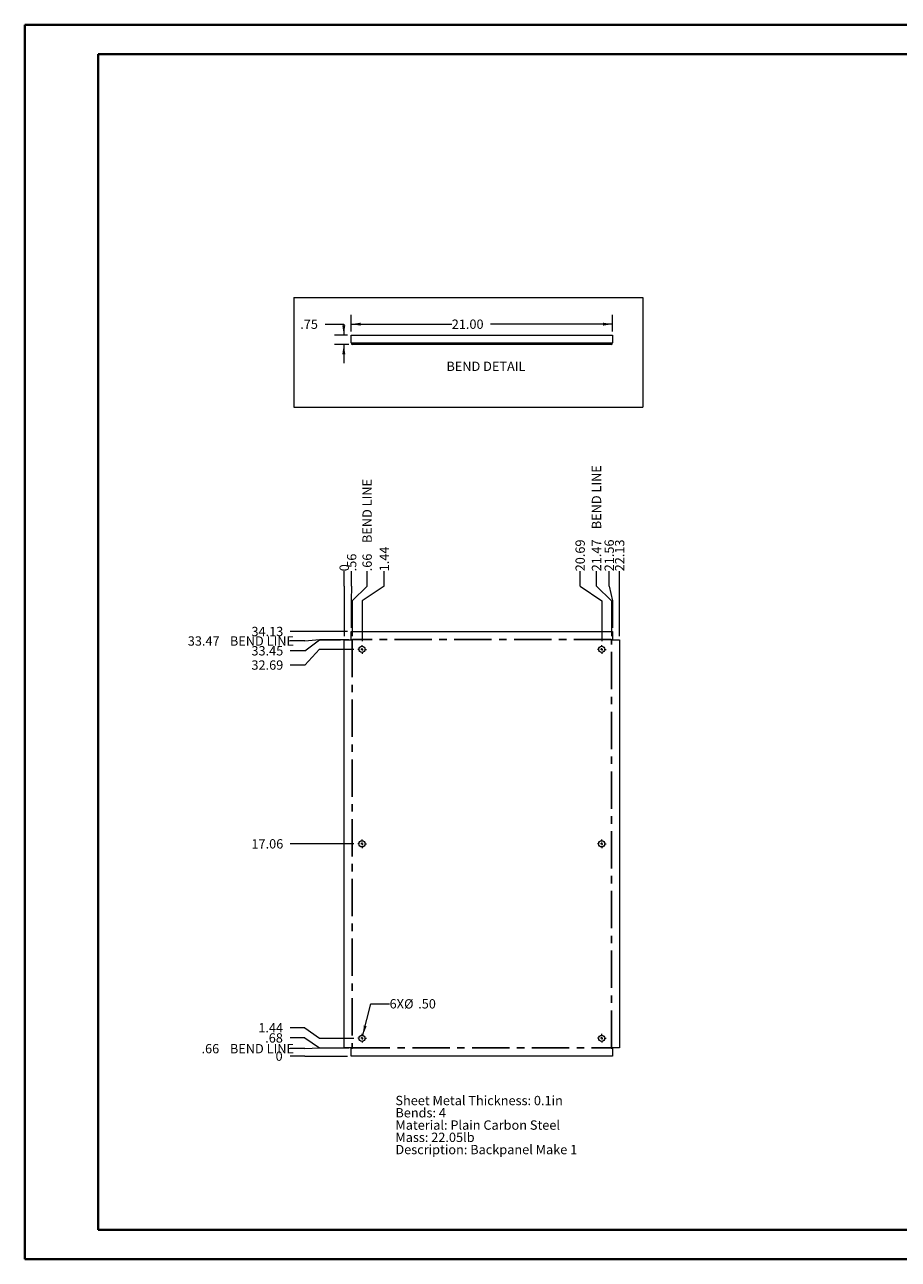
# Paper-space layout 'Sheet5' of a CAD drawing. Units: inches. Extents: x 0 to 23.4, y 0 to 16.5.
# Drawn here: x 0 to 11.7, y 0 to 16.5 of the extents above; entities that cross this region are included whole.
import ezdxf

# ---------------------------------------------------------------- set-up
doc = ezdxf.new("R2010")
doc.units = ezdxf.units.IN
doc.header["$MEASUREMENT"] = 0
doc.linetypes.add('CENTERX2', pattern=[0.8, 0.5, -0.1, 0.1, -0.1])
doc.styles.add('SLDTEXTSTYLE0', font='TXT', dxfattribs={"width": 0.75})
doc.dimstyles.new('SLDDIMSTYLE1', dxfattribs={"dimtxt": 0.125, "dimasz": 0.13, "dimexe": 0, "dimexo": 0.0625, "dimgap": 0.03125, "dimtad": 0, "dimtih": 1, "dimtoh": 1, "dimlfac": 6, "dimrnd": 1e-09, "dimzin": 4, "dimdsep": 46, "dimtxsty": 'SLDTEXTSTYLE0', "dimsah": 1, "dimcen": 0.09, "dimadec": 0, "dimazin": 1, "dimtfac": 1, "dimtofl": 0, "dimtmove": 0, "dimatfit": 3, "dimfxl": 1, "dimfrac": 2, "dimtolj": 1, "dimtzin": 12, "dimarcsym": 0})
doc.dimstyles.new('SLDDIMSTYLE10', dxfattribs={"dimtxt": 0.125, "dimasz": 0.13, "dimexe": 0, "dimexo": 0.0625, "dimgap": 0.03125, "dimtad": 0, "dimtih": 1, "dimtoh": 1, "dimlfac": 6, "dimrnd": 1e-09, "dimzin": 4, "dimdsep": 46, "dimtxsty": 'SLDTEXTSTYLE0', "dimsah": 1, "dimcen": 0, "dimadec": 0, "dimazin": 1, "dimtfac": 1, "dimtofl": 0, "dimtmove": 0, "dimatfit": 3, "dimfxl": 1, "dimfrac": 2, "dimtolj": 1, "dimtzin": 12, "dimarcsym": 0})
doc.dimstyles.new('SLDDIMSTYLE12', dxfattribs={"dimtxt": 0.125, "dimasz": 0.13, "dimexe": 0, "dimexo": 0.0625, "dimgap": 0.03125, "dimtad": 0, "dimtih": 1, "dimtoh": 1, "dimlfac": 6, "dimrnd": 1e-09, "dimzin": 12, "dimdsep": 46, "dimtxsty": 'SLDTEXTSTYLE0', "dimsah": 1, "dimcen": 0.09, "dimadec": 0, "dimazin": 3, "dimtfac": 1, "dimtmove": 0, "dimatfit": 0, "dimfxl": 1, "dimfrac": 2, "dimtolj": 1, "dimtzin": 12, "dimarcsym": 0})
doc.dimstyles.new('SLDDIMSTYLE7', dxfattribs={"dimtxt": 0.125, "dimasz": 0.13, "dimexe": 0, "dimexo": 0.0625, "dimgap": 0.03125, "dimtad": 0, "dimtih": 1, "dimtoh": 1, "dimdec": 0, "dimlfac": 6, "dimrnd": 1e-09, "dimzin": 12, "dimdsep": 46, "dimtxsty": 'SLDTEXTSTYLE0', "dimblk1": 'NONE', "dimblk2": 'NONE', "dimsah": 1, "dimcen": 0.09, "dimadec": 0, "dimazin": 3, "dimtfac": 1, "dimtdec": 0, "dimtofl": 0, "dimtmove": 0, "dimatfit": 3, "dimldrblk": 'NONE', "dimfxl": 1, "dimfrac": 2, "dimtolj": 1, "dimtzin": 12, "dimarcsym": 0})
doc.dimstyles.new('SLDDIMSTYLE8', dxfattribs={"dimtxt": 0.125, "dimasz": 0.13, "dimexe": 0, "dimexo": 0.0625, "dimgap": 0.03125, "dimtad": 0, "dimtih": 1, "dimtoh": 1, "dimlfac": 6, "dimrnd": 1e-09, "dimzin": 12, "dimdsep": 46, "dimtxsty": 'SLDTEXTSTYLE0', "dimblk1": 'NONE', "dimblk2": 'NONE', "dimsah": 1, "dimcen": 0.09, "dimadec": 0, "dimazin": 3, "dimtfac": 1, "dimtofl": 0, "dimtmove": 0, "dimatfit": 3, "dimldrblk": 'NONE', "dimfxl": 1, "dimfrac": 2, "dimtolj": 1, "dimtzin": 12, "dimarcsym": 0})
doc.dimstyles.new('SLDDIMSTYLE9', dxfattribs={"dimtxt": 0.125, "dimasz": 0.13, "dimexe": 0, "dimexo": 0.0625, "dimgap": 0.03125, "dimtad": 0, "dimtih": 1, "dimtoh": 1, "dimlfac": 6, "dimrnd": 1e-09, "dimzin": 12, "dimdsep": 46, "dimtxsty": 'SLDTEXTSTYLE0', "dimblk1": 'NONE', "dimblk2": 'NONE', "dimsah": 1, "dimcen": 0.09, "dimadec": 0, "dimazin": 3, "dimtfac": 1, "dimtofl": 0, "dimtmove": 0, "dimatfit": 3, "dimldrblk": 'NONE', "dimfxl": 1, "dimfrac": 2, "dimtolj": 1, "dimtzin": 12, "dimarcsym": 0})

# ---------------------------------------------------------------- blocks, each defined once
blk = doc.blocks.new('_D_19')
at = {"color": 7, "linetype": 'Continuous', "lineweight": 0}
for p, q in [((3.752, 2.73), (3.555, 2.73)), ((3.752, 2.73), (3.949, 2.73)), ((3.949, 2.73), (4.322, 2.73))]:
    blk.add_line(p, q, dxfattribs=at)
at = {"color": 7, "linetype": 'Continuous', "lineweight": 0, "insert": (3.361, 2.792, 0.001), "char_height": 0.125, "attachment_point": 1, "style": 'SLDTEXTSTYLE0'}
blk.add_mtext('0', dxfattribs=at)
blk = doc.blocks.new('_NONE')
blk = doc.blocks.new('_D_20')
at = {"color": 7, "linetype": 'Continuous', "lineweight": 0}
for p, q in [((3.752, 2.83), (3.555, 2.83)), ((3.752, 2.83), (3.949, 2.839)), ((3.949, 2.839), (4.342, 2.839))]:
    blk.add_line(p, q, dxfattribs=at)
at = {"color": 7, "linetype": 'Continuous', "lineweight": 0, "char_height": 0.125, "attachment_point": 1, "style": 'SLDTEXTSTYLE0'}
for s, insert in [('.66', (2.37, 2.892, 0.001)), ('BEND LINE', (2.75, 2.892, 0.001))]:
    blk.add_mtext(s, dxfattribs=dict(at, insert=insert))
blk = doc.blocks.new('_D_21')
at = {"color": 7, "linetype": 'Continuous', "lineweight": 0}
for p, q in [((3.752, 2.974), (3.555, 2.974)), ((3.752, 2.974), (3.949, 2.843)), ((3.949, 2.843), (4.228, 2.843))]:
    blk.add_line(p, q, dxfattribs=at)
at = {"color": 7, "linetype": 'Continuous', "lineweight": 0, "insert": (3.222, 3.036, 0.001), "char_height": 0.125, "attachment_point": 1, "style": 'SLDTEXTSTYLE0'}
blk.add_mtext('.68', dxfattribs=at)
blk = doc.blocks.new('_D_22')
at = {"color": 7, "linetype": 'Continuous', "lineweight": 0}
for p, q in [((3.752, 3.11), (3.555, 3.11)), ((3.752, 3.11), (3.949, 2.969)), ((3.949, 2.969), (4.41, 2.969))]:
    blk.add_line(p, q, dxfattribs=at)
at = {"color": 7, "linetype": 'Continuous', "lineweight": 0, "insert": (3.13, 3.172, 0.001), "char_height": 0.125, "attachment_point": 1, "style": 'SLDTEXTSTYLE0'}
blk.add_mtext('1.44', dxfattribs=at)
blk = doc.blocks.new('_D_23')
at = {"color": 7, "linetype": 'Continuous', "lineweight": 0}
blk.add_line((4.41, 5.573), (3.555, 5.573), dxfattribs=at)
at = {"color": 7, "linetype": 'Continuous', "lineweight": 0, "insert": (3.038, 5.635, 0.001), "char_height": 0.125, "attachment_point": 1, "style": 'SLDTEXTSTYLE0'}
blk.add_mtext('17.06', dxfattribs=at)
blk = doc.blocks.new('_D_24')
at = {"color": 7, "linetype": 'Continuous', "lineweight": 0}
for p, q in [((3.752, 7.968), (3.949, 8.178)), ((3.949, 8.178), (4.41, 8.178)), ((3.752, 7.968), (3.555, 7.968))]:
    blk.add_line(p, q, dxfattribs=at)
at = {"color": 7, "linetype": 'Continuous', "lineweight": 0, "insert": (3.038, 8.03, 0.001), "char_height": 0.125, "attachment_point": 1, "style": 'SLDTEXTSTYLE0'}
blk.add_mtext('32.69', dxfattribs=at)
blk = doc.blocks.new('_D_25')
at = {"color": 7, "linetype": 'Continuous', "lineweight": 0}
for p, q in [((3.752, 8.159), (3.949, 8.304)), ((3.949, 8.304), (4.228, 8.304)), ((3.752, 8.159), (3.555, 8.159))]:
    blk.add_line(p, q, dxfattribs=at)
at = {"color": 7, "linetype": 'Continuous', "lineweight": 0, "insert": (3.038, 8.221, 0.001), "char_height": 0.125, "attachment_point": 1, "style": 'SLDTEXTSTYLE0'}
blk.add_mtext('33.45', dxfattribs=at)
blk = doc.blocks.new('_D_26')
at = {"color": 7, "linetype": 'Continuous', "lineweight": 0}
for p, q in [((3.752, 8.29), (3.555, 8.29)), ((3.752, 8.29), (3.949, 8.308)), ((3.949, 8.308), (4.342, 8.308))]:
    blk.add_line(p, q, dxfattribs=at)
at = {"color": 7, "linetype": 'Continuous', "lineweight": 0, "char_height": 0.125, "attachment_point": 1, "style": 'SLDTEXTSTYLE0'}
for s, insert in [('33.47', (2.186, 8.352, 0.001)), ('BEND LINE', (2.75, 8.352, 0.001))]:
    blk.add_mtext(s, dxfattribs=dict(at, insert=insert))
blk = doc.blocks.new('_D_27')
at = {"color": 7, "linetype": 'Continuous', "lineweight": 0}
blk.add_line((4.322, 8.417), (3.555, 8.417), dxfattribs=at)
at = {"color": 7, "linetype": 'Continuous', "lineweight": 0, "insert": (3.038, 8.479, 0.001), "char_height": 0.125, "attachment_point": 1, "style": 'SLDTEXTSTYLE0'}
blk.add_mtext('34.13', dxfattribs=at)
blk = doc.blocks.new('_D_28')
at = {"color": 7, "linetype": 'Continuous', "lineweight": 0}
for p, q in [((4.278, 9.026), (4.278, 9.223)), ((4.278, 9.026), (4.278, 8.829)), ((4.278, 8.829), (4.278, 8.354))]:
    blk.add_line(p, q, dxfattribs=at)
at = {"color": 7, "linetype": 'Continuous', "lineweight": 0, "insert": (4.217, 9.223, 0.001), "char_height": 0.125, "attachment_point": 1, "rotation": 90, "style": 'SLDTEXTSTYLE0'}
blk.add_mtext('0', dxfattribs=at)
blk = doc.blocks.new('_D_29')
at = {"color": 7, "linetype": 'Continuous', "lineweight": 0}
for p, q in [((4.379, 9.026), (4.379, 9.223)), ((4.379, 9.026), (4.372, 8.829)), ((4.372, 8.829), (4.372, 8.467))]:
    blk.add_line(p, q, dxfattribs=at)
at = {"color": 7, "linetype": 'Continuous', "lineweight": 0, "insert": (4.317, 9.223, 0.001), "char_height": 0.125, "attachment_point": 1, "rotation": 90, "style": 'SLDTEXTSTYLE0'}
blk.add_mtext('.56', dxfattribs=at)
blk = doc.blocks.new('_D_30')
at = {"color": 7, "linetype": 'Continuous', "lineweight": 0}
for p, q in [((4.586, 9.026), (4.586, 9.223)), ((4.586, 9.026), (4.388, 8.829)), ((4.388, 8.829), (4.388, 8.354))]:
    blk.add_line(p, q, dxfattribs=at)
at = {"color": 7, "linetype": 'Continuous', "lineweight": 0, "char_height": 0.125, "attachment_point": 1, "rotation": 90, "style": 'SLDTEXTSTYLE0'}
for s, insert in [('BEND LINE', (4.524, 9.602, 0.001)), ('.66', (4.524, 9.223, 0.001))]:
    blk.add_mtext(s, dxfattribs=dict(at, insert=insert))
blk = doc.blocks.new('_D_31')
at = {"color": 7, "linetype": 'Continuous', "lineweight": 0}
for p, q in [((4.814, 9.026), (4.814, 9.223)), ((4.814, 9.026), (4.518, 8.829)), ((4.518, 8.829), (4.518, 8.286))]:
    blk.add_line(p, q, dxfattribs=at)
at = {"color": 7, "linetype": 'Continuous', "lineweight": 0, "insert": (4.752, 9.223, 0.001), "char_height": 0.125, "attachment_point": 1, "rotation": 90, "style": 'SLDTEXTSTYLE0'}
blk.add_mtext('1.44', dxfattribs=at)
blk = doc.blocks.new('_D_32')
at = {"color": 7, "linetype": 'Continuous', "lineweight": 0}
for p, q in [((7.437, 9.026), (7.437, 9.223)), ((7.437, 9.026), (7.726, 8.829)), ((7.726, 8.829), (7.726, 8.286))]:
    blk.add_line(p, q, dxfattribs=at)
at = {"color": 7, "linetype": 'Continuous', "lineweight": 0, "insert": (7.375, 9.223, 0.001), "char_height": 0.125, "attachment_point": 1, "rotation": 90, "style": 'SLDTEXTSTYLE0'}
blk.add_mtext('20.69', dxfattribs=at)
blk = doc.blocks.new('_D_33')
at = {"color": 7, "linetype": 'Continuous', "lineweight": 0}
for p, q in [((7.656, 9.026), (7.656, 9.223)), ((7.656, 9.026), (7.857, 8.829)), ((7.857, 8.829), (7.857, 8.354))]:
    blk.add_line(p, q, dxfattribs=at)
at = {"color": 7, "linetype": 'Continuous', "lineweight": 0, "char_height": 0.125, "attachment_point": 1, "rotation": 90, "style": 'SLDTEXTSTYLE0'}
for s, insert in [('BEND LINE', (7.594, 9.787, 0.001)), ('21.47', (7.594, 9.223, 0.001))]:
    blk.add_mtext(s, dxfattribs=dict(at, insert=insert))
blk = doc.blocks.new('_D_34')
at = {"color": 7, "linetype": 'Continuous', "lineweight": 0}
for p, q in [((7.826, 9.026), (7.826, 9.223)), ((7.826, 9.026), (7.872, 8.829)), ((7.872, 8.829), (7.872, 8.467))]:
    blk.add_line(p, q, dxfattribs=at)
at = {"color": 7, "linetype": 'Continuous', "lineweight": 0, "insert": (7.764, 9.223, 0.001), "char_height": 0.125, "attachment_point": 1, "rotation": 90, "style": 'SLDTEXTSTYLE0'}
blk.add_mtext('21.56', dxfattribs=at)
blk = doc.blocks.new('_D_35')
at = {"color": 7, "linetype": 'Continuous', "lineweight": 0}
blk.add_line((7.966, 8.354), (7.966, 9.223), dxfattribs=at)
at = {"color": 7, "linetype": 'Continuous', "lineweight": 0, "insert": (7.904, 9.223, 0.001), "char_height": 0.125, "attachment_point": 1, "rotation": 90, "style": 'SLDTEXTSTYLE0'}
blk.add_mtext('22.13', dxfattribs=at)
blk = doc.blocks.new('_D_36')
at = {"color": 7, "linetype": 'Continuous', "lineweight": 0}
for p, q in [((4.529, 3.01), (4.637, 3.431)), ((4.637, 3.431), (4.887, 3.431))]:
    blk.add_line(p, q, dxfattribs=at)
blk.add_solid([(4.529, 3.01), (4.58, 3.13), (4.542, 3.14)], dxfattribs=at)
at = {"color": 7, "linetype": 'Continuous', "lineweight": 0, "char_height": 0.125, "attachment_point": 1, "style": 'SLDTEXTSTYLE0'}
for s, insert in [('6X', (4.887, 3.493, 0.063)), ('%%c', (5.081, 3.492, 0.063)), ('.50', (5.27, 3.493, 0.063))]:
    blk.add_mtext(s, dxfattribs=dict(at, insert=insert))
blk = doc.blocks.new('SW_NOTE_8')
at = {"color": 0, "linetype": 'Continuous', "lineweight": 0, "char_height": 0.125, "attachment_point": 1, "style": 'SLDTEXTSTYLE0'}
for s, insert in [('Sheet Metal Thickness: 0.1in', (0, 0.161)), ('Bends: 4', (0, -0.003)), ('Material: Plain Carbon Steel', (0, -0.168)), ('Mass: 22.05lb', (0, -0.332)), ('Description: Backpanel Make 1', (0, -0.496))]:
    blk.add_mtext(s, dxfattribs=dict(at, insert=insert))
blk = doc.blocks.new('SW_CENTERMARKSYMBOL_0')
at = {"color": 0, "linetype": 'Continuous', "lineweight": 0}
for p, q in [((-0.033, 0), (-0.058, 0)), ((0, 0), (-0.017, 0)), ((0, 0.033), (0, 0.058)), ((0, 0), (0, 0.017)), ((0, 0), (0, -0.017)), ((0, 0), (0.017, 0)), ((0.033, 0), (0.058, 0)), ((0, -0.033), (0, -0.058))]:
    blk.add_line(p, q, dxfattribs=at)
blk = doc.blocks.new('SW_CENTERMARKSYMBOL_1')
at = {"color": 0, "linetype": 'Continuous', "lineweight": 0}
for p, q in [((-0.033, 0), (-0.058, 0)), ((0, 0), (-0.017, 0)), ((0, 0.033), (0, 0.058)), ((0, 0), (0, 0.017)), ((0, 0), (0, -0.017)), ((0, 0), (0.017, 0)), ((0.033, 0), (0.058, 0)), ((0, -0.033), (0, -0.058))]:
    blk.add_line(p, q, dxfattribs=at)
blk = doc.blocks.new('SW_CENTERMARKSYMBOL_2')
at = {"color": 0, "linetype": 'Continuous', "lineweight": 0}
for p, q in [((-0.033, 0), (-0.058, 0)), ((0, 0), (-0.017, 0)), ((0, 0.033), (0, 0.058)), ((0, 0), (0, 0.017)), ((0, 0), (0, -0.017)), ((0, 0), (0.017, 0)), ((0.033, 0), (0.058, 0)), ((0, -0.033), (0, -0.058))]:
    blk.add_line(p, q, dxfattribs=at)
blk = doc.blocks.new('SW_CENTERMARKSYMBOL_3')
at = {"color": 0, "linetype": 'Continuous', "lineweight": 0}
for p, q in [((-0.033, 0), (-0.058, 0)), ((0, 0), (-0.017, 0)), ((0, 0.033), (0, 0.058)), ((0, 0), (0, 0.017)), ((0, 0), (0, -0.017)), ((0, 0), (0.017, 0)), ((0.033, 0), (0.058, 0)), ((0, -0.033), (0, -0.058))]:
    blk.add_line(p, q, dxfattribs=at)
blk = doc.blocks.new('SW_CENTERMARKSYMBOL_4')
at = {"color": 0, "linetype": 'Continuous', "lineweight": 0}
for p, q in [((-0.033, 0), (-0.058, 0)), ((0, 0), (-0.017, 0)), ((0, 0.033), (0, 0.058)), ((0, 0), (0, 0.017)), ((0, 0), (0, -0.017)), ((0, 0), (0.017, 0)), ((0.033, 0), (0.058, 0)), ((0, -0.033), (0, -0.058))]:
    blk.add_line(p, q, dxfattribs=at)
blk = doc.blocks.new('SW_CENTERMARKSYMBOL_5')
at = {"color": 0, "linetype": 'Continuous', "lineweight": 0}
for p, q in [((-0.033, 0), (-0.058, 0)), ((0, 0), (-0.017, 0)), ((0, 0.033), (0, 0.058)), ((0, 0), (0, 0.017)), ((0, 0), (0, -0.017)), ((0, 0), (0.017, 0)), ((0.033, 0), (0.058, 0)), ((0, -0.033), (0, -0.058))]:
    blk.add_line(p, q, dxfattribs=at)
blk = doc.blocks.new('_D_57')
at = {"color": 7, "linetype": 'Continuous', "lineweight": 0}
for p, q in [((4.024, 12.533), (4.274, 12.533)), ((4.274, 12.533), (4.274, 12.386)), ((4.322, 12.386), (4.149, 12.386)), ((4.342, 12.261), (4.149, 12.261)), ((4.274, 12.261), (4.274, 12.011))]:
    blk.add_line(p, q, dxfattribs=at)
for points in [[(4.274, 12.386), (4.294, 12.516), (4.254, 12.516)], [(4.274, 12.261), (4.254, 12.131), (4.294, 12.131)]]:
    blk.add_solid(points, dxfattribs=at)
at = {"color": 7, "linetype": 'Continuous', "lineweight": 0, "insert": (3.691, 12.595, 0.001), "char_height": 0.125, "attachment_point": 1, "style": 'SLDTEXTSTYLE0'}
blk.add_mtext('.75', dxfattribs=at)
blk = doc.blocks.new('_D_58')
at = {"color": 7, "linetype": 'Continuous', "lineweight": 0}
for p, q in [((4.372, 12.436), (4.372, 12.658)), ((7.872, 12.436), (7.872, 12.658)), ((4.372, 12.533), (5.719, 12.533)), ((7.872, 12.533), (6.236, 12.533))]:
    blk.add_line(p, q, dxfattribs=at)
for points in [[(4.372, 12.533), (4.502, 12.513), (4.502, 12.553)], [(7.872, 12.533), (7.742, 12.553), (7.742, 12.513)]]:
    blk.add_solid(points, dxfattribs=at)
at = {"color": 7, "linetype": 'Continuous', "lineweight": 0, "insert": (5.719, 12.595, 0.001), "char_height": 0.125, "attachment_point": 1, "style": 'SLDTEXTSTYLE0'}
blk.add_mtext('21.00', dxfattribs=at)

psp = doc.layouts.new('Sheet5')

# ---------------------------------------------------------------- linework, layer by layer
at = {"color": 7, "linetype": 'Continuous', "lineweight": 40}
for p, q in [((0.0031, 0.0085), (0.0031, 16.5439)), ((0.0031, 16.5439), (23.3889, 16.5439)), ((0.9874, 0.4022), (0.9874, 16.1502)), ((0.9874, 16.1502), (22.9952, 16.1502)), ((0.9874, 0.4022), (22.9952, 0.4022)), ((0.0031, 0.0085), (23.3889, 0.0085))]:
    psp.add_line(p, q, dxfattribs=at)
at = {"color": 7, "linetype": 'Continuous', "lineweight": 0}
for p, q in [((3.6042, 12.8908), (8.276, 12.8908)), ((3.6042, 12.8908), (3.6042, 11.4216)), ((8.276, 12.8908), (8.276, 11.4216)), ((3.6042, 11.4216), (8.276, 11.4216))]:
    psp.add_line(p, q, dxfattribs=at)
at = {"color": 7, "linetype": 'Continuous', "lineweight": 15}
for p, q in [((4.3723, 12.3863), (7.8723, 12.3863)), ((4.3723, 12.2808), (4.3723, 12.3863)), ((4.3723, 12.2808), (4.3918, 12.2808)), ((4.3918, 12.2808), (7.8528, 12.2808)), ((4.3918, 12.2808), (4.3918, 12.2613)), ((7.8528, 12.2613), (4.3918, 12.2613)), ((7.8528, 12.2808), (7.8723, 12.2808)), ((7.8528, 12.2613), (7.8528, 12.2808)), ((7.8723, 12.3863), (7.8723, 12.2808)), ((4.2784, 8.3039), (4.3918, 8.3039)), ((4.2784, 2.8429), (4.2784, 8.3039)), ((4.3723, 8.3118), (4.3723, 8.4173)), ((4.3723, 8.4173), (7.8723, 8.4173)), ((4.3723, 8.3118), (4.3918, 8.3118)), ((4.3918, 8.3039), (4.3918, 8.3118)), ((7.8528, 8.3118), (7.8723, 8.3118)), ((7.8528, 8.3118), (7.8528, 8.3039)), ((7.8528, 8.3039), (7.9661, 8.3039)), ((7.8723, 8.4173), (7.8723, 8.3118)), ((7.9661, 8.3039), (7.9661, 2.8429)), ((4.3918, 2.8429), (4.2784, 2.8429)), ((4.3723, 2.7296), (4.3723, 2.8351)), ((4.3723, 2.8351), (4.3918, 2.8351)), ((4.3918, 2.8351), (4.3918, 2.8429)), ((7.9661, 2.8429), (7.8528, 2.8429)), ((7.8528, 2.8429), (7.8528, 2.8351)), ((7.8528, 2.8351), (7.8723, 2.8351)), ((7.8723, 2.8351), (7.8723, 2.7296)), ((7.8723, 2.7296), (4.3723, 2.7296))]:
    psp.add_line(p, q, dxfattribs=at)
at = {"color": 7, "linetype": 'CENTERX2'}
for p, q in [((4.3879, 8.3039), (4.3879, 2.8429)), ((7.8528, 8.3079), (4.3918, 8.3079)), ((7.8567, 2.8429), (7.8567, 8.3039)), ((4.3918, 2.839), (7.8528, 2.839))]:
    psp.add_line(p, q, dxfattribs=at)
at = {"color": 7, "linetype": 'Continuous', "lineweight": 15}
for centre in [(4.5181, 8.1776), (7.7264, 8.1776), (4.5181, 5.5734), (7.7264, 5.5734), (4.5181, 2.9693), (7.7264, 2.9693)]:
    psp.add_circle(centre, 0.0417, dxfattribs=at)
for centre, radius, start, end in [((4.3918, 12.2808), 0.0195, 180, 270), ((4.3918, 12.2808), 0.00217, 180, 270), ((7.8528, 12.2808), 0.0195, 270, 0), ((7.8528, 12.2808), 0.00217, 270, 0)]:
    psp.add_arc(centre, radius, start, end, dxfattribs=at)

# ---------------------------------------------------------------- block references
at = {"color": 7, "linetype": 'Continuous', "lineweight": 0}
for name, p in [('SW_CENTERMARKSYMBOL_0', (4.5181, 8.1776)), ('SW_CENTERMARKSYMBOL_1', (7.7264, 8.1776)), ('SW_CENTERMARKSYMBOL_4', (4.5181, 5.5734)), ('SW_CENTERMARKSYMBOL_5', (7.7264, 5.5734)), ('SW_CENTERMARKSYMBOL_3', (4.5181, 2.9693)), ('SW_CENTERMARKSYMBOL_2', (7.7264, 2.9693)), ('SW_NOTE_8', (4.9649, 2.0367))]:
    psp.add_blockref(name, p, dxfattribs=at)

# ---------------------------------------------------------------- texts
at = {"color": 7, "linetype": 'Continuous', "lineweight": 0, "insert": (5.648, 12.0312), "char_height": 0.125, "attachment_point": 1, "style": 'SLDTEXTSTYLE0'}
psp.add_mtext('BEND DETAIL', dxfattribs=at)

# ---------------------------------------------------------------- dimensions: what is measured, and where the dimension line sits
at = {"color": 7, "linetype": 'Continuous', "lineweight": 0}
dim = psp.add_linear_dim(base=(4.2738, 12.2613), p1=(4.3723, 12.3863), p2=(4.3918, 12.2613), angle=90, dimstyle='SLDDIMSTYLE12', dxfattribs=at)
dim.commit()
dim.dimension.update_dxf_attribs({"geometry": '_D_57', "text_midpoint": (4.2738, 12.5331), "dimtype": 160})
dim = psp.add_linear_dim(base=(7.8723, 12.5331), p1=(4.3723, 12.3863), p2=(7.8723, 12.3863), dimstyle='SLDDIMSTYLE1', dxfattribs=at)
dim.commit()
dim.dimension.update_dxf_attribs({"geometry": '_D_58', "text_midpoint": (5.9773, 12.5331), "dimtype": 160})
for feature_location, offset, dtype, origin, picture, middle in [((7.8567, 8.3039, 0.0007), (-0.2004, 0.9189), 1, (4.2784, 8.3039, 0.0007), '_D_33', (7.6563, 9.9074)), ((4.3879, 8.3039, 0.0007), (0.1979, 0.9189), 1, (4.2784, 8.3039, 0.0007), '_D_30', (4.5857, 9.815)), ((4.3918, 8.3079, 0.0007), (-0.8369, -0.0181), 0, (4.3723, 2.7296, 0.0007), '_D_26', (2.8703, 8.2898)), ((4.3918, 2.839, 0.0007), (-0.8369, -0.0092), 0, (4.3723, 2.7296, 0.0007), '_D_20', (2.9627, 2.8298))]:
    dim = psp.add_ordinate_dim(feature_location=feature_location, offset=offset, dtype=dtype, origin=origin, text='<> BEND LINE', dimstyle='SLDDIMSTYLE8', dxfattribs=at)
    dim.commit()
    dim.dimension.update_dxf_attribs({"geometry": picture, "text_midpoint": middle})
for feature_location, offset, dtype, origin, dimstyle, picture, middle in [((7.7264, 8.2359, 0.0007), (-0.2896, 0.9869), 1, (4.2784, 8.3039, 0.0007), 'SLDDIMSTYLE9', '_D_32', (7.4368, 9.4814)), ((7.8723, 8.4173, 0.0007), (-0.0461, 0.8056), 1, (4.2784, 8.3039, 0.0007), 'SLDDIMSTYLE9', '_D_34', (7.8261, 9.4814)), ((7.9661, 8.3039, 0.0007), (0, 0.9189), 1, (4.2784, 8.3039, 0.0007), 'SLDDIMSTYLE9', '_D_35', (7.9661, 9.4814)), ((4.5181, 8.2359, 0.0007), (0.2961, 0.9869), 1, (4.2784, 8.3039, 0.0007), 'SLDDIMSTYLE9', '_D_31', (4.8142, 9.4352)), ((4.3723, 8.4173, 0.0007), (0.0064, 0.8056), 1, (4.2784, 8.3039, 0.0007), 'SLDDIMSTYLE9', '_D_29', (4.3786, 9.3891)), ((4.2784364346, 8.3039344609, 0.000656168), (0, 0.9189014005), 1, (4.2784364346, 8.3039344609, 0.000656168), 'SLDDIMSTYLE7', '_D_28', (4.2784364346, 9.3197976696)), ((4.3723, 8.4173, 0.0007), (-0.8174, 0), 0, (4.3723, 2.7296, 0.0007), 'SLDDIMSTYLE9', '_D_27', (3.2962, 8.4173)), ((4.2784, 8.3039, 0.0007), (-0.7236, -0.1448), 0, (4.3723, 2.7296, 0.0007), 'SLDDIMSTYLE9', '_D_25', (3.2962, 8.1592)), ((4.4598, 8.1776, 0.0007), (-0.9049, -0.2098), 0, (4.3723, 2.7296, 0.0007), 'SLDDIMSTYLE9', '_D_24', (3.2962, 7.9678)), ((4.4598, 5.5734, 0.0007), (-0.9049, 0), 0, (4.3723, 2.7296, 0.0007), 'SLDDIMSTYLE9', '_D_23', (3.2962, 5.5734)), ((4.4598, 2.9693, 0.0007), (-0.9049, 0.141), 0, (4.3723, 2.7296, 0.0007), 'SLDDIMSTYLE9', '_D_22', (3.3424, 3.1103)), ((4.2784, 2.8429, 0.0007), (-0.7236, 0.1307), 0, (4.3723, 2.7296, 0.0007), 'SLDDIMSTYLE9', '_D_21', (3.3886, 2.9737)), ((4.3722697679, 2.7296011276, 0.000656168), (-0.8174299271, 0), 0, (4.3722697679, 2.7296011276, 0.000656168), 'SLDDIMSTYLE7', '_D_19', (3.4578780326, 2.7296011276))]:
    dim = psp.add_ordinate_dim(feature_location=feature_location, offset=offset, dtype=dtype, origin=origin, dimstyle=dimstyle, dxfattribs=at)
    dim.commit()
    dim.dimension.update_dxf_attribs({"geometry": picture, "text_midpoint": middle})
dim = psp.add_diameter_dim_2p(p1=(4.5077, 2.9289), p2=(4.5285, 3.0096), text='6X<>', dimstyle='SLDDIMSTYLE10', dxfattribs=at)
dim.commit()
dim.dimension.update_dxf_attribs({"geometry": '_D_36', "text_midpoint": (5.2447, 3.4309), "dimtype": 163})

doc.saveas('drawing.dxf')
